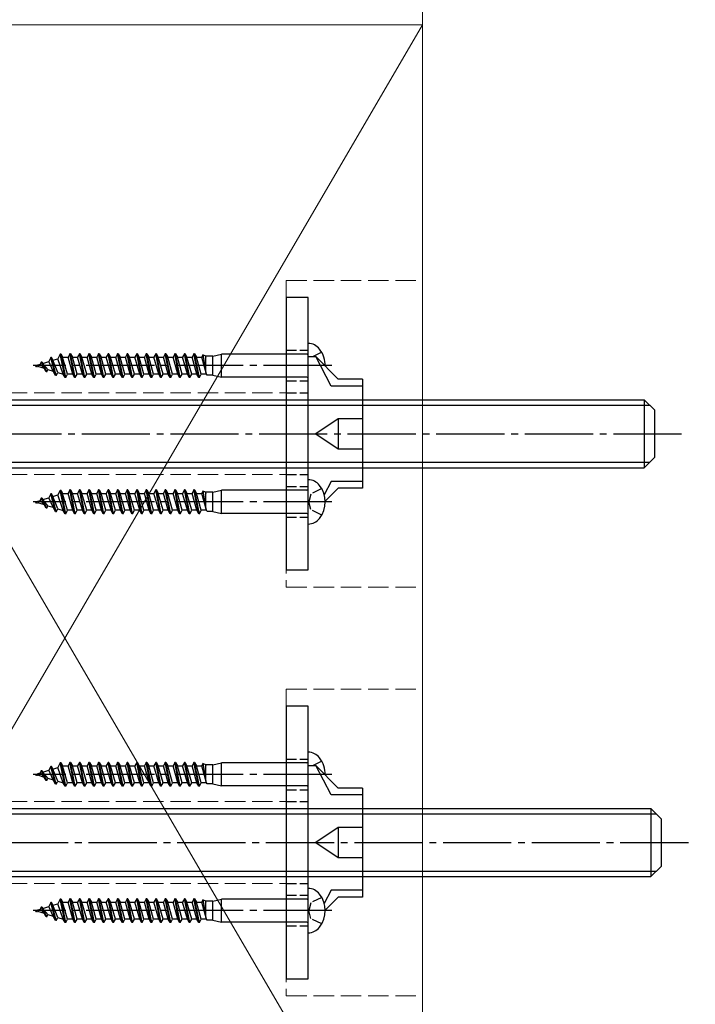
# Model space of a CAD drawing. Extents: x 0 to 1050, y 0 to 1565.
# Drawn here: x 716 to 815, y 1241 to 1386 of the extents above; entities that cross this region are included whole.
import ezdxf

# ---------------------------------------------------------------- set-up
doc = ezdxf.new("R2010")
doc.units = 0
doc.linetypes.add('YCENTER_1', pattern=[13, 10, -1, 1, -1])
doc.linetypes.add('YHIDDEN_1', pattern=[4, 3, -1])
doc.layers.add('YKK_13', color=4, linetype='CONTINUOUS', lineweight=30)
doc.layers.add('YSS_K', color=3, linetype='CONTINUOUS', lineweight=13)

msp = doc.modelspace()

# ---------------------------------------------------------------- linework, layer by layer
at = {"layer": 'YKK_13'}
for p, q in [((758.46, 1344.77), (755.26, 1344.77)), ((755.26, 1344.77), (755.26, 1304.77)), ((758.46, 1304.77), (758.46, 1344.77)), ((758.46, 1336.09), (759.57, 1336.09)), ((762.86, 1332.77), (759.57, 1336.09)), ((761.86, 1331.77), (759.57, 1336.09)), ((766.46, 1332.77), (762.86, 1332.77)), ((766.46, 1332.77), (766.46, 1316.77)), ((766.46, 1331.77), (761.86, 1331.77)), ((659.26, 1329.77), (807.76, 1329.77)), ((807.76, 1329.77), (809.26, 1328.27)), ((807.76, 1329.77), (807.76, 1319.77)), ((659.26, 1328.96), (808.57, 1328.96)), ((809.26, 1328.27), (809.26, 1321.27)), ((762.86, 1326.98), (759.57, 1324.77)), ((766.46, 1326.98), (762.86, 1326.98)), ((762.86, 1326.98), (762.86, 1322.56)), ((759.57, 1324.77), (762.86, 1322.56)), ((762.86, 1322.56), (766.46, 1322.56)), ((807.76, 1319.77), (809.26, 1321.27)), ((659.26, 1320.58), (808.57, 1320.58)), ((659.26, 1319.77), (807.76, 1319.77)), ((761.86, 1317.77), (760.83, 1315.82)), ((762.86, 1316.77), (760.96, 1314.86)), ((766.46, 1317.77), (761.86, 1317.77)), ((766.46, 1316.77), (762.86, 1316.77)), ((755.26, 1304.77), (758.46, 1304.77)), ((758.46, 1284.77), (755.26, 1284.77)), ((755.26, 1284.77), (755.26, 1244.77)), ((758.46, 1244.77), (758.46, 1284.77)), ((758.46, 1276.09), (759.57, 1276.09)), ((762.86, 1272.77), (759.57, 1276.09)), ((761.86, 1271.77), (759.57, 1276.09)), ((766.46, 1272.77), (762.86, 1272.77)), ((766.46, 1272.77), (766.46, 1256.77)), ((766.46, 1271.77), (761.86, 1271.77)), ((660.26, 1269.77), (808.76, 1269.77)), ((660.26, 1268.96), (809.57, 1268.96)), ((808.76, 1269.77), (810.26, 1268.27)), ((808.76, 1269.77), (808.76, 1259.77)), ((810.26, 1268.27), (810.26, 1261.27)), ((762.86, 1266.98), (759.57, 1264.77)), ((766.46, 1266.98), (762.86, 1266.98)), ((762.86, 1266.98), (762.86, 1262.56)), ((759.57, 1264.77), (762.86, 1262.56)), ((762.86, 1262.56), (766.46, 1262.56)), ((660.26, 1260.58), (809.57, 1260.58)), ((808.76, 1259.77), (810.26, 1261.27)), ((660.26, 1259.77), (808.76, 1259.77)), ((761.86, 1257.77), (760.83, 1255.82)), ((766.46, 1257.77), (761.86, 1257.77)), ((762.86, 1256.77), (760.96, 1254.86)), ((766.46, 1256.77), (762.86, 1256.77)), ((755.26, 1244.77), (758.46, 1244.77))]:
    msp.add_line(p, q, dxfattribs=at)
at = {"layer": 'YKK_13', "linetype": 'YHIDDEN_1', "ltscale": 0.5}
for p, q in [((755.26, 1337.02), (758.46, 1337.02)), ((760.46, 1336.72), (759.18, 1336.09)), ((755.26, 1332.52), (758.46, 1332.52)), ((755.26, 1330.77), (758.46, 1330.77)), ((755.26, 1318.77), (758.46, 1318.77)), ((755.26, 1317.02), (758.46, 1317.02)), ((760.46, 1316.72), (758.84, 1315.92)), ((758.84, 1315.92), (758.56, 1314.77)), ((758.84, 1313.63), (758.56, 1314.77)), ((755.26, 1312.52), (758.46, 1312.52)), ((760.46, 1312.82), (758.84, 1313.63)), ((755.26, 1277.02), (758.46, 1277.02)), ((760.46, 1276.72), (759.18, 1276.09)), ((755.26, 1272.52), (758.46, 1272.52)), ((755.26, 1270.77), (758.46, 1270.77)), ((755.26, 1258.77), (758.46, 1258.77)), ((755.26, 1257.02), (758.46, 1257.02)), ((758.84, 1255.92), (758.56, 1254.77)), ((760.46, 1256.72), (758.84, 1255.92)), ((758.84, 1253.63), (758.56, 1254.77)), ((760.46, 1252.82), (758.84, 1253.63)), ((755.26, 1252.52), (758.46, 1252.52))]:
    msp.add_line(p, q, dxfattribs=at)
at = {"layer": 'YKK_13', "ltscale": 0.5}
for p, q in [((758.46, 1331.52), (758.46, 1338.02)), ((720.71, 1335.95), (720.41, 1335.37)), ((720.81, 1335.95), (720.71, 1335.95)), ((721.41, 1333.32), (720.71, 1335.95)), ((720.81, 1335.95), (721.02, 1335.55)), ((721.51, 1333.32), (720.81, 1335.95)), ((721.02, 1335.55), (721.76, 1335.78)), ((721.75, 1333.77), (721.02, 1335.55)), ((722.11, 1336.45), (721.76, 1335.78)), ((722.55, 1333.52), (721.76, 1335.78)), ((722.21, 1336.45), (722.11, 1336.45)), ((722.81, 1333.02), (722.11, 1336.45)), ((722.21, 1336.45), (722.44, 1336.01)), ((722.91, 1333.02), (722.21, 1336.45)), ((722.44, 1336.01), (723.25, 1336.01)), ((723.18, 1333.53), (722.44, 1336.01)), ((723.51, 1336.52), (723.25, 1336.01)), ((723.95, 1333.53), (723.25, 1336.01)), ((724.21, 1333.02), (723.51, 1336.52)), ((723.61, 1336.52), (723.51, 1336.52)), ((724.31, 1333.02), (723.61, 1336.52)), ((723.61, 1336.52), (723.88, 1336.01)), ((724.58, 1333.53), (723.88, 1336.01)), ((723.88, 1336.01), (724.65, 1336.01)), ((724.91, 1336.52), (724.65, 1336.01)), ((725.35, 1333.53), (724.65, 1336.01)), ((725.61, 1333.02), (724.91, 1336.52)), ((725.01, 1336.52), (724.91, 1336.52)), ((725.71, 1333.02), (725.01, 1336.52)), ((725.01, 1336.52), (725.28, 1336.01)), ((725.98, 1333.53), (725.28, 1336.01)), ((725.28, 1336.01), (726.05, 1336.01)), ((726.31, 1336.52), (726.05, 1336.01)), ((726.75, 1333.53), (726.05, 1336.01)), ((727.01, 1333.02), (726.31, 1336.52)), ((726.41, 1336.52), (726.31, 1336.52)), ((727.11, 1333.02), (726.41, 1336.52)), ((726.41, 1336.52), (726.68, 1336.01)), ((727.38, 1333.53), (726.68, 1336.01)), ((726.68, 1336.01), (727.45, 1336.01)), ((727.71, 1336.52), (727.45, 1336.01)), ((728.15, 1333.53), (727.45, 1336.01)), ((728.41, 1333.02), (727.71, 1336.52)), ((727.81, 1336.52), (727.71, 1336.52)), ((728.51, 1333.02), (727.81, 1336.52)), ((727.81, 1336.52), (728.08, 1336.01)), ((728.78, 1333.53), (728.08, 1336.01)), ((728.08, 1336.01), (728.85, 1336.01)), ((729.11, 1336.52), (728.85, 1336.01)), ((729.55, 1333.53), (728.85, 1336.01)), ((729.81, 1333.02), (729.11, 1336.52)), ((729.21, 1336.52), (729.11, 1336.52)), ((729.91, 1333.02), (729.21, 1336.52)), ((729.21, 1336.52), (729.48, 1336.01)), ((730.18, 1333.53), (729.48, 1336.01)), ((729.48, 1336.01), (730.25, 1336.01)), ((730.51, 1336.52), (730.25, 1336.01)), ((730.95, 1333.53), (730.25, 1336.01)), ((731.21, 1333.02), (730.51, 1336.52)), ((730.61, 1336.52), (730.51, 1336.52)), ((731.31, 1333.02), (730.61, 1336.52)), ((730.61, 1336.52), (730.88, 1336.01)), ((731.58, 1333.53), (730.88, 1336.01)), ((730.88, 1336.01), (731.65, 1336.01)), ((731.91, 1336.52), (731.65, 1336.01)), ((732.35, 1333.53), (731.65, 1336.01)), ((732.61, 1333.02), (731.91, 1336.52)), ((732.01, 1336.52), (731.91, 1336.52)), ((732.71, 1333.02), (732.01, 1336.52)), ((732.01, 1336.52), (732.28, 1336.01)), ((732.98, 1333.53), (732.28, 1336.01)), ((732.28, 1336.01), (733.05, 1336.01)), ((733.31, 1336.52), (733.05, 1336.01)), ((733.75, 1333.53), (733.05, 1336.01)), ((734.01, 1333.02), (733.31, 1336.52)), ((733.41, 1336.52), (733.31, 1336.52)), ((734.11, 1333.02), (733.41, 1336.52)), ((733.41, 1336.52), (733.68, 1336.01)), ((734.38, 1333.53), (733.68, 1336.01)), ((733.68, 1336.01), (734.45, 1336.01)), ((734.71, 1336.52), (734.45, 1336.01)), ((735.15, 1333.53), (734.45, 1336.01)), ((735.41, 1333.02), (734.71, 1336.52)), ((734.81, 1336.52), (734.71, 1336.52)), ((735.51, 1333.02), (734.81, 1336.52)), ((734.81, 1336.52), (735.08, 1336.01)), ((735.78, 1333.53), (735.08, 1336.01)), ((735.08, 1336.01), (735.85, 1336.01)), ((736.11, 1336.52), (735.85, 1336.01)), ((736.55, 1333.53), (735.85, 1336.01)), ((736.81, 1333.02), (736.11, 1336.52)), ((736.21, 1336.52), (736.11, 1336.52)), ((736.21, 1336.52), (736.48, 1336.01)), ((736.91, 1333.02), (736.21, 1336.52)), ((737.18, 1333.53), (736.48, 1336.01)), ((736.48, 1336.01), (737.25, 1336.01)), ((737.51, 1336.52), (737.25, 1336.01)), ((737.95, 1333.53), (737.25, 1336.01)), ((738.21, 1333.02), (737.51, 1336.52)), ((737.61, 1336.52), (737.51, 1336.52)), ((737.61, 1336.52), (737.88, 1336.01)), ((738.31, 1333.02), (737.61, 1336.52)), ((738.58, 1333.53), (737.88, 1336.01)), ((737.88, 1336.01), (738.65, 1336.01)), ((738.91, 1336.52), (738.65, 1336.01)), ((739.35, 1333.53), (738.65, 1336.01)), ((739.61, 1333.02), (738.91, 1336.52)), ((739.01, 1336.52), (738.91, 1336.52)), ((739.71, 1333.02), (739.01, 1336.52)), ((739.01, 1336.52), (739.28, 1336.01)), ((739.98, 1333.53), (739.28, 1336.01)), ((739.28, 1336.01), (740.05, 1336.01)), ((740.31, 1336.52), (740.05, 1336.01)), ((740.75, 1333.53), (740.05, 1336.01)), ((741.01, 1333.02), (740.31, 1336.52)), ((740.41, 1336.52), (740.31, 1336.52)), ((741.11, 1333.02), (740.41, 1336.52)), ((740.41, 1336.52), (740.68, 1336.01)), ((741.38, 1333.53), (740.68, 1336.01)), ((740.68, 1336.01), (741.45, 1336.01)), ((741.71, 1336.52), (741.45, 1336.01)), ((742.15, 1333.53), (741.45, 1336.01)), ((742.41, 1333.02), (741.71, 1336.52)), ((741.81, 1336.52), (741.71, 1336.52)), ((742.51, 1333.02), (741.81, 1336.52)), ((741.81, 1336.52), (742.08, 1336.01)), ((742.78, 1333.53), (742.08, 1336.01)), ((742.08, 1336.01), (742.85, 1336.01)), ((743.03, 1336.36), (742.85, 1336.01)), ((743.55, 1333.53), (742.85, 1336.01)), ((743.48, 1336.17), (743.03, 1336.36)), ((743.03, 1336.36), (743.48, 1333.78)), ((743.37, 1336.22), (743.48, 1336.01)), ((744.46, 1336.17), (743.48, 1336.17)), ((743.48, 1333.78), (743.48, 1336.17)), ((744.46, 1336.17), (745.76, 1336.47)), ((744.46, 1333.37), (744.46, 1336.17)), ((758.26, 1336.47), (745.76, 1336.47)), ((745.76, 1333.07), (745.76, 1336.47)), ((718.46, 1334.77), (719.15, 1334.98)), ((718.46, 1334.77), (718.53, 1334.75)), ((718.61, 1334.6), (718.53, 1334.75)), ((718.61, 1334.6), (718.54, 1334.77)), ((718.71, 1334.6), (718.56, 1334.77)), ((718.71, 1334.6), (718.61, 1334.6)), ((718.71, 1334.6), (718.76, 1334.68)), ((718.76, 1334.68), (719.74, 1334.38)), ((719.31, 1335.3), (719.15, 1334.98)), ((719.74, 1334.38), (719.15, 1334.98)), ((719.42, 1335.3), (719.31, 1335.3)), ((720.01, 1333.86), (719.31, 1335.3)), ((719.42, 1335.3), (719.53, 1335.1)), ((720.11, 1333.86), (719.42, 1335.3)), ((719.53, 1335.1), (720.41, 1335.37)), ((720.3, 1334.21), (719.53, 1335.1)), ((720.01, 1333.86), (719.74, 1334.38)), ((720.11, 1333.86), (720.3, 1334.21)), ((720.3, 1334.21), (721.07, 1333.97)), ((721.07, 1333.97), (720.41, 1335.37)), ((721.41, 1333.32), (721.07, 1333.97)), ((720.11, 1333.86), (720.01, 1333.86)), ((721.51, 1333.32), (721.41, 1333.32)), ((721.51, 1333.32), (721.75, 1333.77)), ((721.75, 1333.77), (722.55, 1333.52)), ((722.81, 1333.02), (722.55, 1333.52)), ((722.91, 1333.02), (722.81, 1333.02)), ((722.91, 1333.02), (723.18, 1333.53)), ((723.95, 1333.53), (723.18, 1333.53)), ((724.21, 1333.02), (723.95, 1333.53)), ((724.31, 1333.02), (724.21, 1333.02)), ((724.31, 1333.02), (724.58, 1333.53)), ((725.35, 1333.53), (724.58, 1333.53)), ((725.61, 1333.02), (725.35, 1333.53)), ((725.71, 1333.02), (725.61, 1333.02)), ((725.71, 1333.02), (725.98, 1333.53)), ((726.75, 1333.53), (725.98, 1333.53)), ((727.01, 1333.02), (726.75, 1333.53)), ((727.11, 1333.02), (727.01, 1333.02)), ((727.11, 1333.02), (727.38, 1333.53)), ((728.15, 1333.53), (727.38, 1333.53)), ((728.41, 1333.02), (728.15, 1333.53)), ((728.51, 1333.02), (728.41, 1333.02)), ((728.51, 1333.02), (728.78, 1333.53)), ((729.55, 1333.53), (728.78, 1333.53)), ((729.81, 1333.02), (729.55, 1333.53)), ((729.91, 1333.02), (729.81, 1333.02)), ((729.91, 1333.02), (730.18, 1333.53)), ((730.95, 1333.53), (730.18, 1333.53)), ((731.21, 1333.02), (730.95, 1333.53)), ((731.31, 1333.02), (731.21, 1333.02)), ((731.31, 1333.02), (731.58, 1333.53)), ((732.35, 1333.53), (731.58, 1333.53)), ((732.61, 1333.02), (732.35, 1333.53)), ((732.71, 1333.02), (732.61, 1333.02)), ((732.71, 1333.02), (732.98, 1333.53)), ((733.75, 1333.53), (732.98, 1333.53)), ((734.01, 1333.02), (733.75, 1333.53)), ((734.11, 1333.02), (734.01, 1333.02)), ((734.11, 1333.02), (734.38, 1333.53)), ((735.15, 1333.53), (734.38, 1333.53)), ((735.41, 1333.02), (735.15, 1333.53)), ((735.51, 1333.02), (735.41, 1333.02)), ((735.51, 1333.02), (735.78, 1333.53)), ((736.55, 1333.53), (735.78, 1333.53)), ((736.81, 1333.02), (736.55, 1333.53)), ((736.91, 1333.02), (736.81, 1333.02)), ((736.91, 1333.02), (737.18, 1333.53)), ((737.95, 1333.53), (737.18, 1333.53)), ((738.21, 1333.02), (737.95, 1333.53)), ((738.31, 1333.02), (738.21, 1333.02)), ((738.31, 1333.02), (738.58, 1333.53)), ((739.35, 1333.53), (738.58, 1333.53)), ((739.61, 1333.02), (739.35, 1333.53)), ((739.71, 1333.02), (739.61, 1333.02)), ((739.71, 1333.02), (739.98, 1333.53)), ((740.75, 1333.53), (739.98, 1333.53)), ((741.01, 1333.02), (740.75, 1333.53)), ((741.11, 1333.02), (741.01, 1333.02)), ((741.11, 1333.02), (741.38, 1333.53)), ((742.15, 1333.53), (741.38, 1333.53)), ((742.41, 1333.02), (742.15, 1333.53)), ((742.51, 1333.02), (742.41, 1333.02)), ((742.51, 1333.02), (742.78, 1333.53)), ((743.55, 1333.53), (742.78, 1333.53)), ((743.63, 1333.37), (743.55, 1333.53)), ((744.46, 1333.37), (743.63, 1333.37)), ((744.46, 1333.37), (745.76, 1333.07)), ((758.26, 1333.07), (745.76, 1333.07)), ((758.46, 1311.52), (758.46, 1318.02)), ((719.31, 1315.3), (719.15, 1314.98)), ((719.42, 1315.3), (719.31, 1315.3)), ((720.01, 1313.86), (719.31, 1315.3)), ((719.42, 1315.3), (719.53, 1315.1)), ((720.11, 1313.86), (719.42, 1315.3)), ((719.53, 1315.1), (720.41, 1315.37)), ((720.71, 1315.95), (720.41, 1315.37)), ((721.07, 1313.97), (720.41, 1315.37)), ((720.81, 1315.95), (720.71, 1315.95)), ((721.41, 1313.32), (720.71, 1315.95)), ((720.81, 1315.95), (721.02, 1315.55)), ((721.51, 1313.32), (720.81, 1315.95)), ((721.02, 1315.55), (721.76, 1315.78)), ((721.75, 1313.77), (721.02, 1315.55)), ((722.11, 1316.45), (721.76, 1315.78)), ((722.55, 1313.52), (721.76, 1315.78)), ((722.21, 1316.45), (722.11, 1316.45)), ((722.81, 1313.02), (722.11, 1316.45)), ((722.21, 1316.45), (722.44, 1316.01)), ((722.91, 1313.02), (722.21, 1316.45)), ((722.44, 1316.01), (723.25, 1316.01)), ((723.18, 1313.53), (722.44, 1316.01)), ((723.51, 1316.52), (723.25, 1316.01)), ((723.95, 1313.53), (723.25, 1316.01)), ((724.21, 1313.02), (723.51, 1316.52)), ((723.61, 1316.52), (723.51, 1316.52)), ((724.31, 1313.02), (723.61, 1316.52)), ((723.61, 1316.52), (723.88, 1316.01)), ((724.58, 1313.53), (723.88, 1316.01)), ((723.88, 1316.01), (724.65, 1316.01)), ((724.91, 1316.52), (724.65, 1316.01)), ((725.35, 1313.53), (724.65, 1316.01)), ((725.61, 1313.02), (724.91, 1316.52)), ((725.01, 1316.52), (724.91, 1316.52)), ((725.71, 1313.02), (725.01, 1316.52)), ((725.01, 1316.52), (725.28, 1316.01)), ((725.98, 1313.53), (725.28, 1316.01)), ((725.28, 1316.01), (726.05, 1316.01)), ((726.31, 1316.52), (726.05, 1316.01)), ((726.75, 1313.53), (726.05, 1316.01)), ((727.01, 1313.02), (726.31, 1316.52)), ((726.41, 1316.52), (726.31, 1316.52)), ((727.11, 1313.02), (726.41, 1316.52)), ((726.41, 1316.52), (726.68, 1316.01)), ((727.38, 1313.53), (726.68, 1316.01)), ((726.68, 1316.01), (727.45, 1316.01)), ((727.71, 1316.52), (727.45, 1316.01)), ((728.15, 1313.53), (727.45, 1316.01)), ((728.41, 1313.02), (727.71, 1316.52)), ((727.81, 1316.52), (727.71, 1316.52)), ((728.51, 1313.02), (727.81, 1316.52)), ((727.81, 1316.52), (728.08, 1316.01)), ((728.78, 1313.53), (728.08, 1316.01)), ((728.08, 1316.01), (728.85, 1316.01)), ((729.11, 1316.52), (728.85, 1316.01)), ((729.55, 1313.53), (728.85, 1316.01)), ((729.81, 1313.02), (729.11, 1316.52)), ((729.21, 1316.52), (729.11, 1316.52)), ((729.91, 1313.02), (729.21, 1316.52)), ((729.21, 1316.52), (729.48, 1316.01)), ((730.18, 1313.53), (729.48, 1316.01)), ((729.48, 1316.01), (730.25, 1316.01)), ((730.51, 1316.52), (730.25, 1316.01)), ((730.95, 1313.53), (730.25, 1316.01)), ((731.21, 1313.02), (730.51, 1316.52)), ((730.61, 1316.52), (730.51, 1316.52)), ((731.31, 1313.02), (730.61, 1316.52)), ((730.61, 1316.52), (730.88, 1316.01)), ((731.58, 1313.53), (730.88, 1316.01)), ((730.88, 1316.01), (731.65, 1316.01)), ((731.91, 1316.52), (731.65, 1316.01)), ((732.35, 1313.53), (731.65, 1316.01)), ((732.61, 1313.02), (731.91, 1316.52)), ((732.01, 1316.52), (731.91, 1316.52)), ((732.71, 1313.02), (732.01, 1316.52)), ((732.01, 1316.52), (732.28, 1316.01)), ((732.98, 1313.53), (732.28, 1316.01)), ((732.28, 1316.01), (733.05, 1316.01)), ((733.31, 1316.52), (733.05, 1316.01)), ((733.75, 1313.53), (733.05, 1316.01)), ((734.01, 1313.02), (733.31, 1316.52)), ((733.41, 1316.52), (733.31, 1316.52)), ((734.11, 1313.02), (733.41, 1316.52)), ((733.41, 1316.52), (733.68, 1316.01)), ((734.38, 1313.53), (733.68, 1316.01)), ((733.68, 1316.01), (734.45, 1316.01)), ((734.71, 1316.52), (734.45, 1316.01)), ((735.15, 1313.53), (734.45, 1316.01)), ((735.41, 1313.02), (734.71, 1316.52)), ((734.81, 1316.52), (734.71, 1316.52)), ((735.51, 1313.02), (734.81, 1316.52)), ((734.81, 1316.52), (735.08, 1316.01)), ((735.78, 1313.53), (735.08, 1316.01)), ((735.08, 1316.01), (735.85, 1316.01)), ((736.11, 1316.52), (735.85, 1316.01)), ((736.55, 1313.53), (735.85, 1316.01)), ((736.81, 1313.02), (736.11, 1316.52)), ((736.21, 1316.52), (736.11, 1316.52)), ((736.21, 1316.52), (736.48, 1316.01)), ((736.91, 1313.02), (736.21, 1316.52)), ((737.18, 1313.53), (736.48, 1316.01)), ((736.48, 1316.01), (737.25, 1316.01)), ((737.51, 1316.52), (737.25, 1316.01)), ((737.95, 1313.53), (737.25, 1316.01)), ((738.21, 1313.02), (737.51, 1316.52)), ((737.61, 1316.52), (737.51, 1316.52)), ((737.61, 1316.52), (737.88, 1316.01)), ((738.31, 1313.02), (737.61, 1316.52)), ((738.58, 1313.53), (737.88, 1316.01)), ((737.88, 1316.01), (738.65, 1316.01)), ((738.91, 1316.52), (738.65, 1316.01)), ((739.35, 1313.53), (738.65, 1316.01)), ((739.61, 1313.02), (738.91, 1316.52)), ((739.01, 1316.52), (738.91, 1316.52)), ((739.71, 1313.02), (739.01, 1316.52)), ((739.01, 1316.52), (739.28, 1316.01)), ((739.98, 1313.53), (739.28, 1316.01)), ((739.28, 1316.01), (740.05, 1316.01)), ((740.31, 1316.52), (740.05, 1316.01)), ((740.75, 1313.53), (740.05, 1316.01)), ((741.01, 1313.02), (740.31, 1316.52)), ((740.41, 1316.52), (740.31, 1316.52)), ((741.11, 1313.02), (740.41, 1316.52)), ((740.41, 1316.52), (740.68, 1316.01)), ((741.38, 1313.53), (740.68, 1316.01)), ((740.68, 1316.01), (741.45, 1316.01)), ((741.71, 1316.52), (741.45, 1316.01)), ((742.15, 1313.53), (741.45, 1316.01)), ((742.41, 1313.02), (741.71, 1316.52)), ((741.81, 1316.52), (741.71, 1316.52)), ((742.51, 1313.02), (741.81, 1316.52)), ((741.81, 1316.52), (742.08, 1316.01)), ((742.78, 1313.53), (742.08, 1316.01)), ((742.08, 1316.01), (742.85, 1316.01)), ((743.03, 1316.36), (742.85, 1316.01)), ((743.55, 1313.53), (742.85, 1316.01)), ((743.48, 1316.17), (743.03, 1316.36)), ((743.03, 1316.36), (743.48, 1313.78)), ((743.37, 1316.22), (743.48, 1316.01)), ((744.46, 1316.17), (743.48, 1316.17)), ((743.48, 1313.78), (743.48, 1316.17)), ((744.46, 1316.17), (745.76, 1316.47)), ((744.46, 1313.37), (744.46, 1316.17)), ((758.26, 1316.47), (745.76, 1316.47)), ((745.76, 1313.07), (745.76, 1316.47)), ((718.46, 1314.77), (719.15, 1314.98)), ((718.46, 1314.77), (718.53, 1314.75)), ((718.61, 1314.6), (718.53, 1314.75)), ((718.61, 1314.6), (718.54, 1314.77)), ((718.71, 1314.6), (718.56, 1314.77)), ((718.71, 1314.6), (718.61, 1314.6)), ((718.71, 1314.6), (718.76, 1314.68)), ((718.76, 1314.68), (719.74, 1314.38)), ((719.74, 1314.38), (719.15, 1314.98)), ((720.3, 1314.21), (719.53, 1315.1)), ((720.01, 1313.86), (719.74, 1314.38)), ((720.11, 1313.86), (720.01, 1313.86)), ((720.11, 1313.86), (720.3, 1314.21)), ((720.3, 1314.21), (721.07, 1313.97)), ((721.41, 1313.32), (721.07, 1313.97)), ((721.51, 1313.32), (721.75, 1313.77)), ((721.75, 1313.77), (722.55, 1313.52)), ((721.51, 1313.32), (721.41, 1313.32)), ((722.81, 1313.02), (722.55, 1313.52)), ((722.91, 1313.02), (722.81, 1313.02)), ((722.91, 1313.02), (723.18, 1313.53)), ((723.95, 1313.53), (723.18, 1313.53)), ((724.21, 1313.02), (723.95, 1313.53)), ((724.31, 1313.02), (724.21, 1313.02)), ((724.31, 1313.02), (724.58, 1313.53)), ((725.35, 1313.53), (724.58, 1313.53)), ((725.61, 1313.02), (725.35, 1313.53)), ((725.71, 1313.02), (725.61, 1313.02)), ((725.71, 1313.02), (725.98, 1313.53)), ((726.75, 1313.53), (725.98, 1313.53)), ((727.01, 1313.02), (726.75, 1313.53)), ((727.11, 1313.02), (727.01, 1313.02)), ((727.11, 1313.02), (727.38, 1313.53)), ((728.15, 1313.53), (727.38, 1313.53)), ((728.41, 1313.02), (728.15, 1313.53)), ((728.51, 1313.02), (728.41, 1313.02)), ((728.51, 1313.02), (728.78, 1313.53)), ((729.55, 1313.53), (728.78, 1313.53)), ((729.81, 1313.02), (729.55, 1313.53)), ((729.91, 1313.02), (729.81, 1313.02)), ((729.91, 1313.02), (730.18, 1313.53)), ((730.95, 1313.53), (730.18, 1313.53)), ((731.21, 1313.02), (730.95, 1313.53)), ((731.31, 1313.02), (731.21, 1313.02)), ((731.31, 1313.02), (731.58, 1313.53)), ((732.35, 1313.53), (731.58, 1313.53)), ((732.61, 1313.02), (732.35, 1313.53)), ((732.71, 1313.02), (732.61, 1313.02)), ((732.71, 1313.02), (732.98, 1313.53)), ((733.75, 1313.53), (732.98, 1313.53)), ((734.01, 1313.02), (733.75, 1313.53)), ((734.11, 1313.02), (734.01, 1313.02)), ((734.11, 1313.02), (734.38, 1313.53)), ((735.15, 1313.53), (734.38, 1313.53)), ((735.41, 1313.02), (735.15, 1313.53)), ((735.51, 1313.02), (735.41, 1313.02)), ((735.51, 1313.02), (735.78, 1313.53)), ((736.55, 1313.53), (735.78, 1313.53)), ((736.81, 1313.02), (736.55, 1313.53)), ((736.91, 1313.02), (736.81, 1313.02)), ((736.91, 1313.02), (737.18, 1313.53)), ((737.95, 1313.53), (737.18, 1313.53)), ((738.21, 1313.02), (737.95, 1313.53)), ((738.31, 1313.02), (738.21, 1313.02)), ((738.31, 1313.02), (738.58, 1313.53)), ((739.35, 1313.53), (738.58, 1313.53)), ((739.61, 1313.02), (739.35, 1313.53)), ((739.71, 1313.02), (739.61, 1313.02)), ((739.71, 1313.02), (739.98, 1313.53)), ((740.75, 1313.53), (739.98, 1313.53)), ((741.01, 1313.02), (740.75, 1313.53)), ((741.11, 1313.02), (741.01, 1313.02)), ((741.11, 1313.02), (741.38, 1313.53)), ((742.15, 1313.53), (741.38, 1313.53)), ((742.41, 1313.02), (742.15, 1313.53)), ((742.51, 1313.02), (742.41, 1313.02)), ((742.51, 1313.02), (742.78, 1313.53)), ((743.55, 1313.53), (742.78, 1313.53)), ((743.63, 1313.37), (743.55, 1313.53)), ((744.46, 1313.37), (743.63, 1313.37)), ((744.46, 1313.37), (745.76, 1313.07)), ((758.26, 1313.07), (745.76, 1313.07)), ((758.46, 1271.52), (758.46, 1278.02)), ((722.11, 1276.45), (721.76, 1275.78)), ((722.21, 1276.45), (722.11, 1276.45)), ((722.81, 1273.02), (722.11, 1276.45)), ((722.21, 1276.45), (722.44, 1276.01)), ((722.91, 1273.02), (722.21, 1276.45)), ((723.51, 1276.52), (723.25, 1276.01)), ((724.21, 1273.02), (723.51, 1276.52)), ((723.61, 1276.52), (723.51, 1276.52)), ((724.31, 1273.02), (723.61, 1276.52)), ((723.61, 1276.52), (723.88, 1276.01)), ((724.91, 1276.52), (724.65, 1276.01)), ((725.61, 1273.02), (724.91, 1276.52)), ((725.01, 1276.52), (724.91, 1276.52)), ((725.71, 1273.02), (725.01, 1276.52)), ((725.01, 1276.52), (725.28, 1276.01)), ((726.31, 1276.52), (726.05, 1276.01)), ((727.01, 1273.02), (726.31, 1276.52)), ((726.41, 1276.52), (726.31, 1276.52)), ((727.11, 1273.02), (726.41, 1276.52)), ((726.41, 1276.52), (726.68, 1276.01)), ((727.71, 1276.52), (727.45, 1276.01)), ((728.41, 1273.02), (727.71, 1276.52)), ((727.81, 1276.52), (727.71, 1276.52)), ((728.51, 1273.02), (727.81, 1276.52)), ((727.81, 1276.52), (728.08, 1276.01)), ((729.11, 1276.52), (728.85, 1276.01)), ((729.81, 1273.02), (729.11, 1276.52)), ((729.21, 1276.52), (729.11, 1276.52)), ((729.91, 1273.02), (729.21, 1276.52)), ((729.21, 1276.52), (729.48, 1276.01)), ((730.51, 1276.52), (730.25, 1276.01)), ((731.21, 1273.02), (730.51, 1276.52)), ((730.61, 1276.52), (730.51, 1276.52)), ((731.31, 1273.02), (730.61, 1276.52)), ((730.61, 1276.52), (730.88, 1276.01)), ((731.91, 1276.52), (731.65, 1276.01)), ((732.61, 1273.02), (731.91, 1276.52)), ((732.01, 1276.52), (731.91, 1276.52)), ((732.71, 1273.02), (732.01, 1276.52)), ((732.01, 1276.52), (732.28, 1276.01)), ((733.31, 1276.52), (733.05, 1276.01)), ((734.01, 1273.02), (733.31, 1276.52)), ((733.41, 1276.52), (733.31, 1276.52)), ((734.11, 1273.02), (733.41, 1276.52)), ((733.41, 1276.52), (733.68, 1276.01)), ((734.71, 1276.52), (734.45, 1276.01)), ((735.41, 1273.02), (734.71, 1276.52)), ((734.81, 1276.52), (734.71, 1276.52)), ((735.51, 1273.02), (734.81, 1276.52)), ((734.81, 1276.52), (735.08, 1276.01)), ((736.11, 1276.52), (735.85, 1276.01)), ((736.81, 1273.02), (736.11, 1276.52)), ((736.21, 1276.52), (736.11, 1276.52)), ((736.21, 1276.52), (736.48, 1276.01)), ((736.91, 1273.02), (736.21, 1276.52)), ((737.51, 1276.52), (737.25, 1276.01)), ((738.21, 1273.02), (737.51, 1276.52)), ((737.61, 1276.52), (737.51, 1276.52)), ((737.61, 1276.52), (737.88, 1276.01)), ((738.31, 1273.02), (737.61, 1276.52)), ((738.91, 1276.52), (738.65, 1276.01)), ((739.61, 1273.02), (738.91, 1276.52)), ((739.01, 1276.52), (738.91, 1276.52)), ((739.71, 1273.02), (739.01, 1276.52)), ((739.01, 1276.52), (739.28, 1276.01)), ((740.31, 1276.52), (740.05, 1276.01)), ((741.01, 1273.02), (740.31, 1276.52)), ((740.41, 1276.52), (740.31, 1276.52)), ((741.11, 1273.02), (740.41, 1276.52)), ((740.41, 1276.52), (740.68, 1276.01)), ((741.71, 1276.52), (741.45, 1276.01)), ((742.41, 1273.02), (741.71, 1276.52)), ((741.81, 1276.52), (741.71, 1276.52)), ((742.51, 1273.02), (741.81, 1276.52)), ((741.81, 1276.52), (742.08, 1276.01)), ((743.03, 1276.36), (742.85, 1276.01)), ((743.48, 1276.17), (743.03, 1276.36)), ((743.03, 1276.36), (743.48, 1273.78)), ((743.37, 1276.22), (743.48, 1276.01)), ((744.46, 1276.17), (743.48, 1276.17)), ((743.48, 1273.78), (743.48, 1276.17)), ((744.46, 1276.17), (745.76, 1276.47)), ((744.46, 1273.37), (744.46, 1276.17)), ((758.26, 1276.47), (745.76, 1276.47)), ((745.76, 1273.07), (745.76, 1276.47)), ((718.46, 1274.77), (719.15, 1274.98)), ((718.46, 1274.77), (718.53, 1274.75)), ((718.61, 1274.6), (718.53, 1274.75)), ((718.61, 1274.6), (718.54, 1274.77)), ((718.71, 1274.6), (718.56, 1274.77)), ((719.31, 1275.3), (719.15, 1274.98)), ((719.74, 1274.38), (719.15, 1274.98)), ((719.42, 1275.3), (719.31, 1275.3)), ((720.01, 1273.86), (719.31, 1275.3)), ((719.42, 1275.3), (719.53, 1275.1)), ((720.11, 1273.86), (719.42, 1275.3)), ((719.53, 1275.1), (720.41, 1275.37)), ((720.3, 1274.21), (719.53, 1275.1)), ((720.71, 1275.95), (720.41, 1275.37)), ((721.07, 1273.97), (720.41, 1275.37)), ((720.81, 1275.95), (720.71, 1275.95)), ((721.41, 1273.32), (720.71, 1275.95)), ((720.81, 1275.95), (721.02, 1275.55)), ((721.51, 1273.32), (720.81, 1275.95)), ((721.02, 1275.55), (721.76, 1275.78)), ((721.75, 1273.77), (721.02, 1275.55)), ((722.55, 1273.52), (721.76, 1275.78)), ((722.44, 1276.01), (723.25, 1276.01)), ((723.18, 1273.53), (722.44, 1276.01)), ((723.95, 1273.53), (723.25, 1276.01)), ((724.58, 1273.53), (723.88, 1276.01)), ((723.88, 1276.01), (724.65, 1276.01)), ((725.35, 1273.53), (724.65, 1276.01)), ((725.98, 1273.53), (725.28, 1276.01)), ((725.28, 1276.01), (726.05, 1276.01)), ((726.75, 1273.53), (726.05, 1276.01)), ((727.38, 1273.53), (726.68, 1276.01)), ((726.68, 1276.01), (727.45, 1276.01)), ((728.15, 1273.53), (727.45, 1276.01)), ((728.78, 1273.53), (728.08, 1276.01)), ((728.08, 1276.01), (728.85, 1276.01)), ((729.55, 1273.53), (728.85, 1276.01)), ((730.18, 1273.53), (729.48, 1276.01)), ((729.48, 1276.01), (730.25, 1276.01)), ((730.95, 1273.53), (730.25, 1276.01)), ((731.58, 1273.53), (730.88, 1276.01)), ((730.88, 1276.01), (731.65, 1276.01)), ((732.35, 1273.53), (731.65, 1276.01)), ((732.98, 1273.53), (732.28, 1276.01)), ((732.28, 1276.01), (733.05, 1276.01)), ((733.75, 1273.53), (733.05, 1276.01)), ((734.38, 1273.53), (733.68, 1276.01)), ((733.68, 1276.01), (734.45, 1276.01)), ((735.15, 1273.53), (734.45, 1276.01)), ((735.78, 1273.53), (735.08, 1276.01)), ((735.08, 1276.01), (735.85, 1276.01)), ((736.55, 1273.53), (735.85, 1276.01)), ((737.18, 1273.53), (736.48, 1276.01)), ((736.48, 1276.01), (737.25, 1276.01)), ((737.95, 1273.53), (737.25, 1276.01)), ((738.58, 1273.53), (737.88, 1276.01)), ((737.88, 1276.01), (738.65, 1276.01)), ((739.35, 1273.53), (738.65, 1276.01)), ((739.98, 1273.53), (739.28, 1276.01)), ((739.28, 1276.01), (740.05, 1276.01)), ((740.75, 1273.53), (740.05, 1276.01)), ((741.38, 1273.53), (740.68, 1276.01)), ((740.68, 1276.01), (741.45, 1276.01)), ((742.15, 1273.53), (741.45, 1276.01)), ((742.78, 1273.53), (742.08, 1276.01)), ((742.08, 1276.01), (742.85, 1276.01)), ((743.55, 1273.53), (742.85, 1276.01)), ((718.71, 1274.6), (718.61, 1274.6)), ((718.71, 1274.6), (718.76, 1274.68)), ((718.76, 1274.68), (719.74, 1274.38)), ((720.01, 1273.86), (719.74, 1274.38)), ((720.11, 1273.86), (720.01, 1273.86)), ((720.11, 1273.86), (720.3, 1274.21)), ((720.3, 1274.21), (721.07, 1273.97)), ((721.41, 1273.32), (721.07, 1273.97)), ((721.51, 1273.32), (721.41, 1273.32)), ((721.51, 1273.32), (721.75, 1273.77)), ((721.75, 1273.77), (722.55, 1273.52)), ((722.81, 1273.02), (722.55, 1273.52)), ((722.91, 1273.02), (723.18, 1273.53)), ((723.95, 1273.53), (723.18, 1273.53)), ((724.21, 1273.02), (723.95, 1273.53)), ((724.31, 1273.02), (724.58, 1273.53)), ((725.35, 1273.53), (724.58, 1273.53)), ((725.61, 1273.02), (725.35, 1273.53)), ((725.71, 1273.02), (725.98, 1273.53)), ((726.75, 1273.53), (725.98, 1273.53)), ((727.01, 1273.02), (726.75, 1273.53)), ((727.11, 1273.02), (727.38, 1273.53)), ((728.15, 1273.53), (727.38, 1273.53)), ((728.41, 1273.02), (728.15, 1273.53)), ((728.51, 1273.02), (728.78, 1273.53)), ((729.55, 1273.53), (728.78, 1273.53)), ((729.81, 1273.02), (729.55, 1273.53)), ((729.91, 1273.02), (730.18, 1273.53)), ((730.95, 1273.53), (730.18, 1273.53)), ((731.21, 1273.02), (730.95, 1273.53)), ((731.31, 1273.02), (731.58, 1273.53)), ((732.35, 1273.53), (731.58, 1273.53)), ((732.61, 1273.02), (732.35, 1273.53)), ((732.71, 1273.02), (732.98, 1273.53)), ((733.75, 1273.53), (732.98, 1273.53)), ((734.01, 1273.02), (733.75, 1273.53)), ((734.11, 1273.02), (734.38, 1273.53)), ((735.15, 1273.53), (734.38, 1273.53)), ((735.41, 1273.02), (735.15, 1273.53)), ((735.51, 1273.02), (735.78, 1273.53)), ((736.55, 1273.53), (735.78, 1273.53)), ((736.81, 1273.02), (736.55, 1273.53)), ((736.91, 1273.02), (737.18, 1273.53)), ((737.95, 1273.53), (737.18, 1273.53)), ((738.21, 1273.02), (737.95, 1273.53)), ((738.31, 1273.02), (738.58, 1273.53)), ((739.35, 1273.53), (738.58, 1273.53)), ((739.61, 1273.02), (739.35, 1273.53)), ((739.71, 1273.02), (739.98, 1273.53)), ((740.75, 1273.53), (739.98, 1273.53)), ((741.01, 1273.02), (740.75, 1273.53)), ((741.11, 1273.02), (741.38, 1273.53)), ((742.15, 1273.53), (741.38, 1273.53)), ((742.41, 1273.02), (742.15, 1273.53)), ((742.51, 1273.02), (742.78, 1273.53)), ((743.55, 1273.53), (742.78, 1273.53)), ((743.63, 1273.37), (743.55, 1273.53)), ((744.46, 1273.37), (743.63, 1273.37)), ((744.46, 1273.37), (745.76, 1273.07)), ((722.91, 1273.02), (722.81, 1273.02)), ((724.31, 1273.02), (724.21, 1273.02)), ((725.71, 1273.02), (725.61, 1273.02)), ((727.11, 1273.02), (727.01, 1273.02)), ((728.51, 1273.02), (728.41, 1273.02)), ((729.91, 1273.02), (729.81, 1273.02)), ((731.31, 1273.02), (731.21, 1273.02)), ((732.71, 1273.02), (732.61, 1273.02)), ((734.11, 1273.02), (734.01, 1273.02)), ((735.51, 1273.02), (735.41, 1273.02)), ((736.91, 1273.02), (736.81, 1273.02)), ((738.31, 1273.02), (738.21, 1273.02)), ((739.71, 1273.02), (739.61, 1273.02)), ((741.11, 1273.02), (741.01, 1273.02)), ((742.51, 1273.02), (742.41, 1273.02)), ((758.26, 1273.07), (745.76, 1273.07)), ((758.46, 1251.52), (758.46, 1258.02)), ((720.71, 1255.95), (720.41, 1255.37)), ((720.81, 1255.95), (720.71, 1255.95)), ((721.41, 1253.32), (720.71, 1255.95)), ((720.81, 1255.95), (721.02, 1255.55)), ((721.51, 1253.32), (720.81, 1255.95)), ((722.11, 1256.45), (721.76, 1255.78)), ((722.21, 1256.45), (722.11, 1256.45)), ((722.81, 1253.02), (722.11, 1256.45)), ((722.21, 1256.45), (722.44, 1256.01)), ((722.91, 1253.02), (722.21, 1256.45)), ((722.44, 1256.01), (723.25, 1256.01)), ((723.18, 1253.53), (722.44, 1256.01)), ((723.51, 1256.52), (723.25, 1256.01)), ((723.95, 1253.53), (723.25, 1256.01)), ((724.21, 1253.02), (723.51, 1256.52)), ((723.61, 1256.52), (723.51, 1256.52)), ((724.31, 1253.02), (723.61, 1256.52)), ((723.61, 1256.52), (723.88, 1256.01)), ((724.58, 1253.53), (723.88, 1256.01)), ((723.88, 1256.01), (724.65, 1256.01)), ((724.91, 1256.52), (724.65, 1256.01)), ((725.35, 1253.53), (724.65, 1256.01)), ((725.61, 1253.02), (724.91, 1256.52)), ((725.01, 1256.52), (724.91, 1256.52)), ((725.71, 1253.02), (725.01, 1256.52)), ((725.01, 1256.52), (725.28, 1256.01)), ((725.98, 1253.53), (725.28, 1256.01)), ((725.28, 1256.01), (726.05, 1256.01)), ((726.31, 1256.52), (726.05, 1256.01)), ((726.75, 1253.53), (726.05, 1256.01)), ((727.01, 1253.02), (726.31, 1256.52)), ((726.41, 1256.52), (726.31, 1256.52)), ((727.11, 1253.02), (726.41, 1256.52)), ((726.41, 1256.52), (726.68, 1256.01)), ((727.38, 1253.53), (726.68, 1256.01)), ((726.68, 1256.01), (727.45, 1256.01)), ((727.71, 1256.52), (727.45, 1256.01)), ((728.15, 1253.53), (727.45, 1256.01)), ((728.41, 1253.02), (727.71, 1256.52)), ((727.81, 1256.52), (727.71, 1256.52)), ((728.51, 1253.02), (727.81, 1256.52)), ((727.81, 1256.52), (728.08, 1256.01)), ((728.78, 1253.53), (728.08, 1256.01)), ((728.08, 1256.01), (728.85, 1256.01)), ((729.11, 1256.52), (728.85, 1256.01)), ((729.55, 1253.53), (728.85, 1256.01)), ((729.81, 1253.02), (729.11, 1256.52)), ((729.21, 1256.52), (729.11, 1256.52)), ((729.91, 1253.02), (729.21, 1256.52)), ((729.21, 1256.52), (729.48, 1256.01)), ((730.18, 1253.53), (729.48, 1256.01)), ((729.48, 1256.01), (730.25, 1256.01)), ((730.51, 1256.52), (730.25, 1256.01)), ((730.95, 1253.53), (730.25, 1256.01)), ((731.21, 1253.02), (730.51, 1256.52)), ((730.61, 1256.52), (730.51, 1256.52)), ((731.31, 1253.02), (730.61, 1256.52)), ((730.61, 1256.52), (730.88, 1256.01)), ((731.58, 1253.53), (730.88, 1256.01)), ((730.88, 1256.01), (731.65, 1256.01)), ((731.91, 1256.52), (731.65, 1256.01)), ((732.35, 1253.53), (731.65, 1256.01)), ((732.61, 1253.02), (731.91, 1256.52)), ((732.01, 1256.52), (731.91, 1256.52)), ((732.71, 1253.02), (732.01, 1256.52)), ((732.01, 1256.52), (732.28, 1256.01)), ((732.98, 1253.53), (732.28, 1256.01)), ((732.28, 1256.01), (733.05, 1256.01)), ((733.31, 1256.52), (733.05, 1256.01)), ((733.75, 1253.53), (733.05, 1256.01)), ((734.01, 1253.02), (733.31, 1256.52)), ((733.41, 1256.52), (733.31, 1256.52)), ((734.11, 1253.02), (733.41, 1256.52)), ((733.41, 1256.52), (733.68, 1256.01)), ((734.38, 1253.53), (733.68, 1256.01)), ((733.68, 1256.01), (734.45, 1256.01)), ((734.71, 1256.52), (734.45, 1256.01)), ((735.15, 1253.53), (734.45, 1256.01)), ((735.41, 1253.02), (734.71, 1256.52)), ((734.81, 1256.52), (734.71, 1256.52)), ((735.51, 1253.02), (734.81, 1256.52)), ((734.81, 1256.52), (735.08, 1256.01)), ((735.78, 1253.53), (735.08, 1256.01)), ((735.08, 1256.01), (735.85, 1256.01)), ((736.11, 1256.52), (735.85, 1256.01)), ((736.55, 1253.53), (735.85, 1256.01)), ((736.81, 1253.02), (736.11, 1256.52)), ((736.21, 1256.52), (736.11, 1256.52)), ((736.21, 1256.52), (736.48, 1256.01)), ((736.91, 1253.02), (736.21, 1256.52)), ((737.18, 1253.53), (736.48, 1256.01)), ((736.48, 1256.01), (737.25, 1256.01)), ((737.51, 1256.52), (737.25, 1256.01)), ((737.95, 1253.53), (737.25, 1256.01)), ((738.21, 1253.02), (737.51, 1256.52)), ((737.61, 1256.52), (737.51, 1256.52)), ((737.61, 1256.52), (737.88, 1256.01)), ((738.31, 1253.02), (737.61, 1256.52)), ((738.58, 1253.53), (737.88, 1256.01)), ((737.88, 1256.01), (738.65, 1256.01)), ((738.91, 1256.52), (738.65, 1256.01)), ((739.35, 1253.53), (738.65, 1256.01)), ((739.61, 1253.02), (738.91, 1256.52)), ((739.01, 1256.52), (738.91, 1256.52)), ((739.71, 1253.02), (739.01, 1256.52)), ((739.01, 1256.52), (739.28, 1256.01)), ((739.98, 1253.53), (739.28, 1256.01)), ((739.28, 1256.01), (740.05, 1256.01)), ((740.31, 1256.52), (740.05, 1256.01)), ((740.75, 1253.53), (740.05, 1256.01)), ((741.01, 1253.02), (740.31, 1256.52)), ((740.41, 1256.52), (740.31, 1256.52)), ((741.11, 1253.02), (740.41, 1256.52)), ((740.41, 1256.52), (740.68, 1256.01)), ((741.38, 1253.53), (740.68, 1256.01)), ((740.68, 1256.01), (741.45, 1256.01)), ((741.71, 1256.52), (741.45, 1256.01)), ((742.15, 1253.53), (741.45, 1256.01)), ((742.41, 1253.02), (741.71, 1256.52)), ((741.81, 1256.52), (741.71, 1256.52)), ((742.51, 1253.02), (741.81, 1256.52)), ((741.81, 1256.52), (742.08, 1256.01)), ((742.78, 1253.53), (742.08, 1256.01)), ((742.08, 1256.01), (742.85, 1256.01)), ((743.03, 1256.36), (742.85, 1256.01)), ((743.55, 1253.53), (742.85, 1256.01)), ((743.48, 1256.17), (743.03, 1256.36)), ((743.03, 1256.36), (743.48, 1253.78)), ((743.37, 1256.22), (743.48, 1256.01)), ((744.46, 1256.17), (743.48, 1256.17)), ((743.48, 1253.78), (743.48, 1256.17)), ((744.46, 1256.17), (745.76, 1256.47)), ((744.46, 1253.37), (744.46, 1256.17)), ((758.26, 1256.47), (745.76, 1256.47)), ((745.76, 1253.07), (745.76, 1256.47)), ((718.46, 1254.77), (719.15, 1254.98)), ((718.46, 1254.77), (718.53, 1254.75)), ((718.61, 1254.6), (718.53, 1254.75)), ((718.61, 1254.6), (718.54, 1254.77)), ((718.71, 1254.6), (718.56, 1254.77)), ((718.71, 1254.6), (718.61, 1254.6)), ((718.71, 1254.6), (718.76, 1254.68)), ((718.76, 1254.68), (719.74, 1254.38)), ((719.31, 1255.3), (719.15, 1254.98)), ((719.74, 1254.38), (719.15, 1254.98)), ((719.42, 1255.3), (719.31, 1255.3)), ((720.01, 1253.86), (719.31, 1255.3)), ((719.42, 1255.3), (719.53, 1255.1)), ((720.11, 1253.86), (719.42, 1255.3)), ((719.53, 1255.1), (720.41, 1255.37)), ((720.3, 1254.21), (719.53, 1255.1)), ((721.07, 1253.97), (720.41, 1255.37)), ((721.02, 1255.55), (721.76, 1255.78)), ((721.75, 1253.77), (721.02, 1255.55)), ((722.55, 1253.52), (721.76, 1255.78)), ((720.01, 1253.86), (719.74, 1254.38)), ((720.11, 1253.86), (720.01, 1253.86)), ((720.11, 1253.86), (720.3, 1254.21)), ((720.3, 1254.21), (721.07, 1253.97)), ((721.41, 1253.32), (721.07, 1253.97)), ((721.51, 1253.32), (721.41, 1253.32)), ((721.51, 1253.32), (721.75, 1253.77)), ((721.75, 1253.77), (722.55, 1253.52)), ((722.81, 1253.02), (722.55, 1253.52)), ((722.91, 1253.02), (722.81, 1253.02)), ((722.91, 1253.02), (723.18, 1253.53)), ((723.95, 1253.53), (723.18, 1253.53)), ((724.21, 1253.02), (723.95, 1253.53)), ((724.31, 1253.02), (724.21, 1253.02)), ((724.31, 1253.02), (724.58, 1253.53)), ((725.35, 1253.53), (724.58, 1253.53)), ((725.61, 1253.02), (725.35, 1253.53)), ((725.71, 1253.02), (725.61, 1253.02)), ((725.71, 1253.02), (725.98, 1253.53)), ((726.75, 1253.53), (725.98, 1253.53)), ((727.01, 1253.02), (726.75, 1253.53)), ((727.11, 1253.02), (727.01, 1253.02)), ((727.11, 1253.02), (727.38, 1253.53)), ((728.15, 1253.53), (727.38, 1253.53)), ((728.41, 1253.02), (728.15, 1253.53)), ((728.51, 1253.02), (728.41, 1253.02)), ((728.51, 1253.02), (728.78, 1253.53)), ((729.55, 1253.53), (728.78, 1253.53)), ((729.81, 1253.02), (729.55, 1253.53)), ((729.91, 1253.02), (729.81, 1253.02)), ((729.91, 1253.02), (730.18, 1253.53)), ((730.95, 1253.53), (730.18, 1253.53)), ((731.21, 1253.02), (730.95, 1253.53)), ((731.31, 1253.02), (731.21, 1253.02)), ((731.31, 1253.02), (731.58, 1253.53)), ((732.35, 1253.53), (731.58, 1253.53)), ((732.61, 1253.02), (732.35, 1253.53)), ((732.71, 1253.02), (732.61, 1253.02)), ((732.71, 1253.02), (732.98, 1253.53)), ((733.75, 1253.53), (732.98, 1253.53)), ((734.01, 1253.02), (733.75, 1253.53)), ((734.11, 1253.02), (734.01, 1253.02)), ((734.11, 1253.02), (734.38, 1253.53)), ((735.15, 1253.53), (734.38, 1253.53)), ((735.41, 1253.02), (735.15, 1253.53)), ((735.51, 1253.02), (735.41, 1253.02)), ((735.51, 1253.02), (735.78, 1253.53)), ((736.55, 1253.53), (735.78, 1253.53)), ((736.81, 1253.02), (736.55, 1253.53)), ((736.91, 1253.02), (736.81, 1253.02)), ((736.91, 1253.02), (737.18, 1253.53)), ((737.95, 1253.53), (737.18, 1253.53)), ((738.21, 1253.02), (737.95, 1253.53)), ((738.31, 1253.02), (738.21, 1253.02)), ((738.31, 1253.02), (738.58, 1253.53)), ((739.35, 1253.53), (738.58, 1253.53)), ((739.61, 1253.02), (739.35, 1253.53)), ((739.71, 1253.02), (739.61, 1253.02)), ((739.71, 1253.02), (739.98, 1253.53)), ((740.75, 1253.53), (739.98, 1253.53)), ((741.01, 1253.02), (740.75, 1253.53)), ((741.11, 1253.02), (741.01, 1253.02)), ((741.11, 1253.02), (741.38, 1253.53)), ((742.15, 1253.53), (741.38, 1253.53)), ((742.41, 1253.02), (742.15, 1253.53)), ((742.51, 1253.02), (742.41, 1253.02)), ((742.51, 1253.02), (742.78, 1253.53)), ((743.55, 1253.53), (742.78, 1253.53)), ((743.63, 1253.37), (743.55, 1253.53)), ((744.46, 1253.37), (743.63, 1253.37)), ((744.46, 1253.37), (745.76, 1253.07)), ((758.26, 1253.07), (745.76, 1253.07))]:
    msp.add_line(p, q, dxfattribs=at)
at = {"layer": 'YKK_13', "linetype": 'YCENTER_1'}
for p, q in [((761.92, 1334.77), (718.11, 1334.77)), ((647.26, 1324.77), (814.26, 1324.77)), ((761.92, 1314.77), (718.11, 1314.77)), ((761.92, 1274.77), (718.11, 1274.77)), ((648.26, 1264.77), (815.26, 1264.77)), ((761.92, 1254.77), (718.11, 1254.77))]:
    msp.add_line(p, q, dxfattribs=at)
at = {"layer": 'YKK_13'}
for centre, radius, start, end in [((758.48, 1335.92), 2.1, 37.2478, 90.3396), ((758.26, 1336.67), 0.2, 270, 0), ((758.26, 1316.67), 0.2, 270, 0), ((758.48, 1315.92), 2.1, 37.2478, 90.3396), ((758.48, 1313.62), 2.1, 269.6604, 322.7522), ((758.48, 1275.92), 2.1, 37.2478, 90.3396), ((758.26, 1276.67), 0.2, 270, 0), ((758.48, 1255.92), 2.1, 37.2478, 90.3396), ((758.26, 1256.67), 0.2, 270, 0), ((758.48, 1253.62), 2.1, 269.6604, 322.7522)]:
    msp.add_arc(centre, radius, start, end, dxfattribs=at)
at = {"layer": 'YKK_13', "ltscale": 0.5}
for centre, radius, start, end in [((756.96, 1334.77), 4, 358.7766, 37.2478), ((758.26, 1332.87), 0.2, 0, 90), ((756.96, 1314.77), 4, 322.7522, 37.2478), ((758.26, 1312.87), 0.2, 0, 90), ((756.96, 1274.77), 4, 358.7766, 37.2478), ((758.26, 1272.87), 0.2, 0, 90), ((756.96, 1254.77), 4, 322.7522, 37.2478), ((758.26, 1252.87), 0.2, 0, 90)]:
    msp.add_arc(centre, radius, start, end, dxfattribs=at)
at = {"layer": 'YSS_K'}
for p, q in [((775.26, 1384.77), (775.26, 1435.47)), ((775.26, 1384.77), (670.26, 1204.77)), ((670.26, 1384.77), (775.26, 1204.77)), ((670.26, 1384.77), (775.26, 1384.77)), ((775.26, 1384.77), (775.26, 1204.77))]:
    msp.add_line(p, q, dxfattribs=at)
at = {"layer": 'YSS_K', "linetype": 'YHIDDEN_1'}
for p, q in [((755.26, 1347.27), (755.26, 1302.27)), ((755.26, 1347.27), (775.26, 1347.27)), ((670.26, 1330.77), (755.26, 1330.77)), ((670.26, 1318.77), (755.26, 1318.77)), ((755.26, 1302.27), (775.26, 1302.27)), ((755.26, 1287.27), (755.26, 1242.27)), ((755.26, 1287.27), (775.26, 1287.27)), ((670.26, 1270.77), (755.26, 1270.77)), ((670.26, 1258.77), (755.26, 1258.77)), ((755.26, 1242.27), (775.26, 1242.27))]:
    msp.add_line(p, q, dxfattribs=at)

doc.saveas('drawing.dxf')
